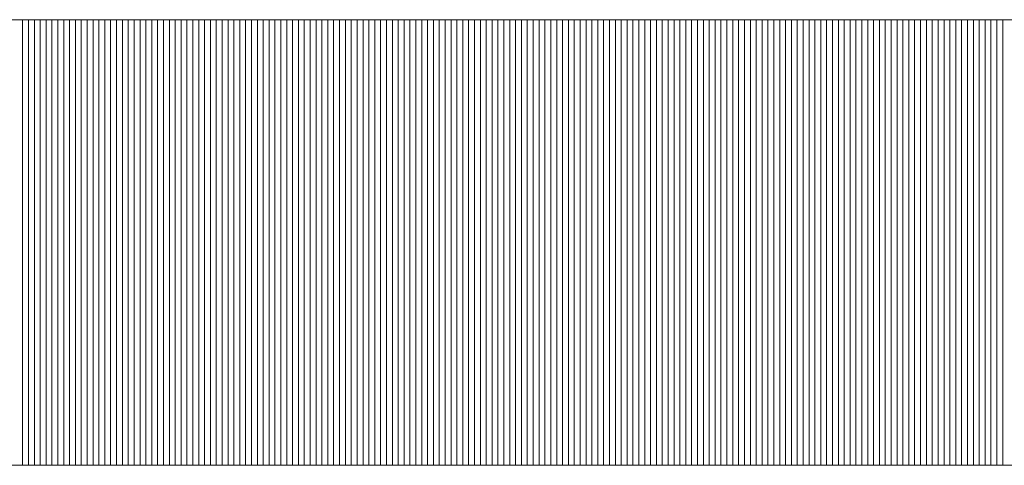
# Model space of a CAD drawing. Extents: x -247 to 159, y -311 to -15.
# Drawn here: x 42 to 45, y -286 to -285 of the extents above; entities that cross this region are included whole.
import ezdxf

# ---------------------------------------------------------------- set-up
doc = ezdxf.new("R2010")
doc.units = 0
doc.header["$LTSCALE"] = 0.25
doc.layers.get('0').update_dxf_attribs({"lineweight": 25})
doc.layers.add('waku', color=7, linetype='Continuous', lineweight=13)

# ---------------------------------------------------------------- blocks, each defined once
blk = doc.blocks.new('BEYE')
at = {"layer": 'waku', "color": 7, "linetype": 'Continuous'}
for p, q in [((40.3382, -290.7788), (45.1633, -290.7788)), ((42.4307, -291.9188), (42.4307, -290.7788)), ((42.4307, -291.9188), (42.4307, -290.7788)), ((42.4307, -291.9188), (42.4307, -290.7788)), ((42.4457, -291.9188), (42.4457, -290.7788)), ((42.4457, -291.9188), (42.4457, -290.7788)), ((42.4457, -291.9188), (42.4457, -290.7788)), ((42.4607, -291.9188), (42.4607, -290.7788)), ((42.4607, -291.9188), (42.4607, -290.7788)), ((42.4607, -291.9188), (42.4607, -290.7788)), ((42.4757, -291.9188), (42.4757, -290.7788)), ((42.4757, -291.9188), (42.4757, -290.7788)), ((42.4757, -291.9188), (42.4757, -290.7788)), ((42.4757, -291.9188), (42.4757, -290.7788)), ((42.4757, -291.9188), (42.4757, -290.7788)), ((42.4757, -291.9188), (42.4757, -290.7788)), ((42.4907, -291.9188), (42.4907, -290.7788)), ((42.4907, -291.9188), (42.4907, -290.7788)), ((42.4907, -291.9188), (42.4907, -290.7788)), ((42.5057, -291.9188), (42.5057, -290.7788)), ((42.5057, -291.9188), (42.5057, -290.7788)), ((42.5057, -291.9188), (42.5057, -290.7788)), ((42.5207, -291.9188), (42.5207, -290.7788)), ((42.5207, -291.9188), (42.5207, -290.7788)), ((42.5207, -291.9188), (42.5207, -290.7788)), ((42.5357, -291.9188), (42.5357, -290.7788)), ((42.5357, -291.9188), (42.5357, -290.7788)), ((42.5357, -291.9188), (42.5357, -290.7788)), ((42.5507, -291.9188), (42.5507, -290.7788)), ((42.5507, -291.9188), (42.5507, -290.7788)), ((42.5507, -291.9188), (42.5507, -290.7788)), ((42.5657, -291.9188), (42.5657, -290.7788)), ((42.5657, -291.9188), (42.5657, -290.7788)), ((42.5657, -291.9188), (42.5657, -290.7788)), ((42.5807, -291.9188), (42.5807, -290.7788)), ((42.5807, -291.9188), (42.5807, -290.7788)), ((42.5807, -291.9188), (42.5807, -290.7788)), ((42.5957, -291.9188), (42.5957, -290.7788)), ((42.5957, -291.9188), (42.5957, -290.7788)), ((42.5957, -291.9188), (42.5957, -290.7788)), ((42.6107, -291.9188), (42.6107, -290.7788)), ((42.6107, -291.9188), (42.6107, -290.7788)), ((42.6107, -291.9188), (42.6107, -290.7788)), ((42.6257, -291.9188), (42.6257, -290.7788)), ((42.6257, -291.9188), (42.6257, -290.7788)), ((42.6257, -291.9188), (42.6257, -290.7788)), ((42.6257, -291.9188), (42.6257, -290.7788)), ((42.6257, -291.9188), (42.6257, -290.7788)), ((42.6257, -291.9188), (42.6257, -290.7788)), ((42.6407, -291.9188), (42.6407, -290.7788)), ((42.6407, -291.9188), (42.6407, -290.7788)), ((42.6407, -291.9188), (42.6407, -290.7788)), ((42.6557, -291.9188), (42.6557, -290.7788)), ((42.6557, -291.9188), (42.6557, -290.7788)), ((42.6557, -291.9188), (42.6557, -290.7788)), ((42.6707, -291.9188), (42.6707, -290.7788)), ((42.6707, -291.9188), (42.6707, -290.7788)), ((42.6707, -291.9188), (42.6707, -290.7788)), ((42.6857, -291.9188), (42.6857, -290.7788)), ((42.6857, -291.9188), (42.6857, -290.7788)), ((42.6857, -291.9188), (42.6857, -290.7788)), ((42.7007, -291.9188), (42.7007, -290.7788)), ((42.7007, -291.9188), (42.7007, -290.7788)), ((42.7007, -291.9188), (42.7007, -290.7788)), ((42.7157, -291.9188), (42.7157, -290.7788)), ((42.7157, -291.9188), (42.7157, -290.7788)), ((42.7157, -291.9188), (42.7157, -290.7788)), ((42.7307, -291.9188), (42.7307, -290.7788)), ((42.7307, -291.9188), (42.7307, -290.7788)), ((42.7307, -291.9188), (42.7307, -290.7788)), ((42.7457, -291.9188), (42.7457, -290.7788)), ((42.7457, -291.9188), (42.7457, -290.7788)), ((42.7457, -291.9188), (42.7457, -290.7788)), ((42.7607, -291.9188), (42.7607, -290.7788)), ((42.7607, -291.9188), (42.7607, -290.7788)), ((42.7607, -291.9188), (42.7607, -290.7788)), ((42.7757, -291.9188), (42.7757, -290.7788)), ((42.7757, -291.9188), (42.7757, -290.7788)), ((42.7757, -291.9188), (42.7757, -290.7788)), ((42.7757, -291.9188), (42.7757, -290.7788)), ((42.7757, -291.9188), (42.7757, -290.7788)), ((42.7757, -291.9188), (42.7757, -290.7788)), ((42.7907, -291.9188), (42.7907, -290.7788)), ((42.7907, -291.9188), (42.7907, -290.7788)), ((42.7907, -291.9188), (42.7907, -290.7788)), ((42.8057, -291.9188), (42.8057, -290.7788)), ((42.8057, -291.9188), (42.8057, -290.7788)), ((42.8057, -291.9188), (42.8057, -290.7788)), ((42.8207, -291.9188), (42.8207, -290.7788)), ((42.8207, -291.9188), (42.8207, -290.7788)), ((42.8207, -291.9188), (42.8207, -290.7788)), ((42.8357, -291.9188), (42.8357, -290.7788)), ((42.8357, -291.9188), (42.8357, -290.7788)), ((42.8357, -291.9188), (42.8357, -290.7788)), ((42.8507, -291.9188), (42.8507, -290.7788)), ((42.8507, -291.9188), (42.8507, -290.7788)), ((42.8507, -291.9188), (42.8507, -290.7788)), ((42.8657, -291.9188), (42.8657, -290.7788)), ((42.8657, -291.9188), (42.8657, -290.7788)), ((42.8657, -291.9188), (42.8657, -290.7788)), ((42.8807, -291.9188), (42.8807, -290.7788)), ((42.8807, -291.9188), (42.8807, -290.7788)), ((42.8807, -291.9188), (42.8807, -290.7788)), ((42.8957, -291.9188), (42.8957, -290.7788)), ((42.8957, -291.9188), (42.8957, -290.7788)), ((42.8957, -291.9188), (42.8957, -290.7788)), ((42.9107, -291.9188), (42.9107, -290.7788)), ((42.9107, -291.9188), (42.9107, -290.7788)), ((42.9107, -291.9188), (42.9107, -290.7788)), ((42.9257, -291.9188), (42.9257, -290.7788)), ((42.9257, -291.9188), (42.9257, -290.7788)), ((42.9257, -291.9188), (42.9257, -290.7788)), ((42.9257, -291.9188), (42.9257, -290.7788)), ((42.9257, -291.9188), (42.9257, -290.7788)), ((42.9257, -291.9188), (42.9257, -290.7788)), ((42.9407, -291.9188), (42.9407, -290.7788)), ((42.9407, -291.9188), (42.9407, -290.7788)), ((42.9407, -291.9188), (42.9407, -290.7788)), ((42.9557, -291.9188), (42.9557, -290.7788)), ((42.9557, -291.9188), (42.9557, -290.7788)), ((42.9557, -291.9188), (42.9557, -290.7788)), ((42.9707, -291.9188), (42.9707, -290.7788)), ((42.9707, -291.9188), (42.9707, -290.7788)), ((42.9707, -291.9188), (42.9707, -290.7788)), ((42.9857, -291.9188), (42.9857, -290.7788)), ((42.9857, -291.9188), (42.9857, -290.7788)), ((42.9857, -291.9188), (42.9857, -290.7788)), ((43.0007, -291.9188), (43.0007, -290.7788)), ((43.0007, -291.9188), (43.0007, -290.7788)), ((43.0007, -291.9188), (43.0007, -290.7788)), ((43.0157, -291.9188), (43.0157, -290.7788)), ((43.0157, -291.9188), (43.0157, -290.7788)), ((43.0157, -291.9188), (43.0157, -290.7788)), ((43.0307, -291.9188), (43.0307, -290.7788)), ((43.0307, -291.9188), (43.0307, -290.7788)), ((43.0307, -291.9188), (43.0307, -290.7788)), ((43.0457, -291.9188), (43.0457, -290.7788)), ((43.0457, -291.9188), (43.0457, -290.7788)), ((43.0457, -291.9188), (43.0457, -290.7788)), ((43.0607, -291.9188), (43.0607, -290.7788)), ((43.0607, -291.9188), (43.0607, -290.7788)), ((43.0607, -291.9188), (43.0607, -290.7788)), ((43.0757, -291.9188), (43.0757, -290.7788)), ((43.0757, -291.9188), (43.0757, -290.7788)), ((43.0757, -291.9188), (43.0757, -290.7788)), ((43.0757, -291.9188), (43.0757, -290.7788)), ((43.0757, -291.9188), (43.0757, -290.7788)), ((43.0757, -291.9188), (43.0757, -290.7788)), ((43.0907, -291.9188), (43.0907, -290.7788)), ((43.0907, -291.9188), (43.0907, -290.7788)), ((43.0907, -291.9188), (43.0907, -290.7788)), ((43.1057, -291.9188), (43.1057, -290.7788)), ((43.1057, -291.9188), (43.1057, -290.7788)), ((43.1057, -291.9188), (43.1057, -290.7788)), ((43.1207, -291.9188), (43.1207, -290.7788)), ((43.1207, -291.9188), (43.1207, -290.7788)), ((43.1207, -291.9188), (43.1207, -290.7788)), ((43.1357, -291.9188), (43.1357, -290.7788)), ((43.1357, -291.9188), (43.1357, -290.7788)), ((43.1357, -291.9188), (43.1357, -290.7788)), ((43.1507, -291.9188), (43.1507, -290.7788)), ((43.1507, -291.9188), (43.1507, -290.7788)), ((43.1507, -291.9188), (43.1507, -290.7788)), ((43.1657, -291.9188), (43.1657, -290.7788)), ((43.1657, -291.9188), (43.1657, -290.7788)), ((43.1657, -291.9188), (43.1657, -290.7788)), ((43.1807, -291.9188), (43.1807, -290.7788)), ((43.1807, -291.9188), (43.1807, -290.7788)), ((43.1807, -291.9188), (43.1807, -290.7788)), ((43.1957, -291.9188), (43.1957, -290.7788)), ((43.1957, -291.9188), (43.1957, -290.7788)), ((43.1957, -291.9188), (43.1957, -290.7788)), ((43.2107, -291.9188), (43.2107, -290.7788)), ((43.2107, -291.9188), (43.2107, -290.7788)), ((43.2107, -291.9188), (43.2107, -290.7788)), ((43.2257, -291.9188), (43.2257, -290.7788)), ((43.2257, -291.9188), (43.2257, -290.7788)), ((43.2257, -291.9188), (43.2257, -290.7788)), ((43.2257, -291.9188), (43.2257, -290.7788)), ((43.2257, -291.9188), (43.2257, -290.7788)), ((43.2257, -291.9188), (43.2257, -290.7788)), ((43.2407, -291.9188), (43.2407, -290.7788)), ((43.2407, -291.9188), (43.2407, -290.7788)), ((43.2407, -291.9188), (43.2407, -290.7788)), ((43.2557, -291.9188), (43.2557, -290.7788)), ((43.2557, -291.9188), (43.2557, -290.7788)), ((43.2557, -291.9188), (43.2557, -290.7788)), ((43.2707, -291.9188), (43.2707, -290.7788)), ((43.2707, -291.9188), (43.2707, -290.7788)), ((43.2707, -291.9188), (43.2707, -290.7788)), ((43.2857, -291.9188), (43.2857, -290.7788)), ((43.2857, -291.9188), (43.2857, -290.7788)), ((43.2857, -291.9188), (43.2857, -290.7788)), ((43.3007, -291.9188), (43.3007, -290.7788)), ((43.3007, -291.9188), (43.3007, -290.7788)), ((43.3007, -291.9188), (43.3007, -290.7788)), ((43.3157, -291.9188), (43.3157, -290.7788)), ((43.3157, -291.9188), (43.3157, -290.7788)), ((43.3157, -291.9188), (43.3157, -290.7788)), ((43.3307, -291.9188), (43.3307, -290.7788)), ((43.3307, -291.9188), (43.3307, -290.7788)), ((43.3307, -291.9188), (43.3307, -290.7788)), ((43.3457, -291.9188), (43.3457, -290.7788)), ((43.3457, -291.9188), (43.3457, -290.7788)), ((43.3457, -291.9188), (43.3457, -290.7788)), ((43.3607, -291.9188), (43.3607, -290.7788)), ((43.3607, -291.9188), (43.3607, -290.7788)), ((43.3607, -291.9188), (43.3607, -290.7788)), ((43.3757, -291.9188), (43.3757, -290.7788)), ((43.3757, -291.9188), (43.3757, -290.7788)), ((43.3757, -291.9188), (43.3757, -290.7788)), ((43.3757, -291.9188), (43.3757, -290.7788)), ((43.3757, -291.9188), (43.3757, -290.7788)), ((43.3757, -291.9188), (43.3757, -290.7788)), ((43.3907, -291.9188), (43.3907, -290.7788)), ((43.3907, -291.9188), (43.3907, -290.7788)), ((43.3907, -291.9188), (43.3907, -290.7788)), ((43.4057, -291.9188), (43.4057, -290.7788)), ((43.4057, -291.9188), (43.4057, -290.7788)), ((43.4057, -291.9188), (43.4057, -290.7788)), ((43.4207, -291.9188), (43.4207, -290.7788)), ((43.4207, -291.9188), (43.4207, -290.7788)), ((43.4207, -291.9188), (43.4207, -290.7788)), ((43.4357, -291.9188), (43.4357, -290.7788)), ((43.4357, -291.9188), (43.4357, -290.7788)), ((43.4357, -291.9188), (43.4357, -290.7788)), ((43.4507, -291.9188), (43.4507, -290.7788)), ((43.4507, -291.9188), (43.4507, -290.7788)), ((43.4507, -291.9188), (43.4507, -290.7788)), ((43.4657, -291.9188), (43.4657, -290.7788)), ((43.4657, -291.9188), (43.4657, -290.7788)), ((43.4657, -291.9188), (43.4657, -290.7788)), ((43.4807, -291.9188), (43.4807, -290.7788)), ((43.4807, -291.9188), (43.4807, -290.7788)), ((43.4807, -291.9188), (43.4807, -290.7788)), ((43.4957, -291.9188), (43.4957, -290.7788)), ((43.4957, -291.9188), (43.4957, -290.7788)), ((43.4957, -291.9188), (43.4957, -290.7788)), ((43.5107, -291.9188), (43.5107, -290.7788)), ((43.5107, -291.9188), (43.5107, -290.7788)), ((43.5107, -291.9188), (43.5107, -290.7788)), ((43.5257, -291.9188), (43.5257, -290.7788)), ((43.5257, -291.9188), (43.5257, -290.7788)), ((43.5257, -291.9188), (43.5257, -290.7788)), ((43.5257, -291.9188), (43.5257, -290.7788)), ((43.5257, -291.9188), (43.5257, -290.7788)), ((43.5257, -291.9188), (43.5257, -290.7788)), ((43.5407, -291.9188), (43.5407, -290.7788)), ((43.5407, -291.9188), (43.5407, -290.7788)), ((43.5407, -291.9188), (43.5407, -290.7788)), ((43.5557, -291.9188), (43.5557, -290.7788)), ((43.5557, -291.9188), (43.5557, -290.7788)), ((43.5557, -291.9188), (43.5557, -290.7788)), ((43.5707, -291.9188), (43.5707, -290.7788)), ((43.5707, -291.9188), (43.5707, -290.7788)), ((43.5707, -291.9188), (43.5707, -290.7788)), ((43.5857, -291.9188), (43.5857, -290.7788)), ((43.5857, -291.9188), (43.5857, -290.7788)), ((43.5857, -291.9188), (43.5857, -290.7788)), ((43.6007, -291.9188), (43.6007, -290.7788)), ((43.6007, -291.9188), (43.6007, -290.7788)), ((43.6007, -291.9188), (43.6007, -290.7788)), ((43.6157, -291.9188), (43.6157, -290.7788)), ((43.6157, -291.9188), (43.6157, -290.7788)), ((43.6157, -291.9188), (43.6157, -290.7788)), ((43.6307, -291.9188), (43.6307, -290.7788)), ((43.6307, -291.9188), (43.6307, -290.7788)), ((43.6307, -291.9188), (43.6307, -290.7788)), ((43.6457, -291.9188), (43.6457, -290.7788)), ((43.6457, -291.9188), (43.6457, -290.7788)), ((43.6457, -291.9188), (43.6457, -290.7788)), ((43.6607, -291.9188), (43.6607, -290.7788)), ((43.6607, -291.9188), (43.6607, -290.7788)), ((43.6607, -291.9188), (43.6607, -290.7788)), ((43.6757, -291.9188), (43.6757, -290.7788)), ((43.6757, -291.9188), (43.6757, -290.7788)), ((43.6757, -291.9188), (43.6757, -290.7788)), ((43.6757, -291.9188), (43.6757, -290.7788)), ((43.6757, -291.9188), (43.6757, -290.7788)), ((43.6757, -291.9188), (43.6757, -290.7788)), ((43.6907, -291.9188), (43.6907, -290.7788)), ((43.6907, -291.9188), (43.6907, -290.7788)), ((43.6907, -291.9188), (43.6907, -290.7788)), ((43.7057, -291.9188), (43.7057, -290.7788)), ((43.7057, -291.9188), (43.7057, -290.7788)), ((43.7057, -291.9188), (43.7057, -290.7788)), ((43.7207, -291.9188), (43.7207, -290.7788)), ((43.7207, -291.9188), (43.7207, -290.7788)), ((43.7207, -291.9188), (43.7207, -290.7788)), ((43.7357, -291.9188), (43.7357, -290.7788)), ((43.7357, -291.9188), (43.7357, -290.7788)), ((43.7357, -291.9188), (43.7357, -290.7788)), ((43.7507, -291.9188), (43.7507, -290.7788)), ((43.7507, -291.9188), (43.7507, -290.7788)), ((43.7507, -291.9188), (43.7507, -290.7788)), ((43.7657, -291.9188), (43.7657, -290.7788)), ((43.7657, -291.9188), (43.7657, -290.7788)), ((43.7657, -291.9188), (43.7657, -290.7788)), ((43.7807, -291.9188), (43.7807, -290.7788)), ((43.7807, -291.9188), (43.7807, -290.7788)), ((43.7807, -291.9188), (43.7807, -290.7788)), ((43.7957, -291.9188), (43.7957, -290.7788)), ((43.7957, -291.9188), (43.7957, -290.7788)), ((43.7957, -291.9188), (43.7957, -290.7788)), ((43.8107, -291.9188), (43.8107, -290.7788)), ((43.8107, -291.9188), (43.8107, -290.7788)), ((43.8107, -291.9188), (43.8107, -290.7788)), ((43.8257, -291.9188), (43.8257, -290.7788)), ((43.8257, -291.9188), (43.8257, -290.7788)), ((43.8257, -291.9188), (43.8257, -290.7788)), ((43.8257, -291.9188), (43.8257, -290.7788)), ((43.8257, -291.9188), (43.8257, -290.7788)), ((43.8257, -291.9188), (43.8257, -290.7788)), ((43.8407, -291.9188), (43.8407, -290.7788)), ((43.8407, -291.9188), (43.8407, -290.7788)), ((43.8407, -291.9188), (43.8407, -290.7788)), ((43.8557, -291.9188), (43.8557, -290.7788)), ((43.8557, -291.9188), (43.8557, -290.7788)), ((43.8557, -291.9188), (43.8557, -290.7788)), ((43.8707, -291.9188), (43.8707, -290.7788)), ((43.8707, -291.9188), (43.8707, -290.7788)), ((43.8707, -291.9188), (43.8707, -290.7788)), ((43.8857, -291.9188), (43.8857, -290.7788)), ((43.8857, -291.9188), (43.8857, -290.7788)), ((43.8857, -291.9188), (43.8857, -290.7788)), ((43.9007, -291.9188), (43.9007, -290.7788)), ((43.9007, -291.9188), (43.9007, -290.7788)), ((43.9007, -291.9188), (43.9007, -290.7788)), ((43.9157, -291.9188), (43.9157, -290.7788)), ((43.9157, -291.9188), (43.9157, -290.7788)), ((43.9157, -291.9188), (43.9157, -290.7788)), ((43.9307, -291.9188), (43.9307, -290.7788)), ((43.9307, -291.9188), (43.9307, -290.7788)), ((43.9307, -291.9188), (43.9307, -290.7788)), ((43.9457, -291.9188), (43.9457, -290.7788)), ((43.9457, -291.9188), (43.9457, -290.7788)), ((43.9457, -291.9188), (43.9457, -290.7788)), ((43.9607, -291.9188), (43.9607, -290.7788)), ((43.9607, -291.9188), (43.9607, -290.7788)), ((43.9607, -291.9188), (43.9607, -290.7788)), ((43.9757, -291.9188), (43.9757, -290.7788)), ((43.9757, -291.9188), (43.9757, -290.7788)), ((43.9757, -291.9188), (43.9757, -290.7788)), ((43.9757, -291.9188), (43.9757, -290.7788)), ((43.9757, -291.9188), (43.9757, -290.7788)), ((43.9757, -291.9188), (43.9757, -290.7788)), ((43.9907, -291.9188), (43.9907, -290.7788)), ((43.9907, -291.9188), (43.9907, -290.7788)), ((43.9907, -291.9188), (43.9907, -290.7788)), ((44.0057, -291.9188), (44.0057, -290.7788)), ((44.0057, -291.9188), (44.0057, -290.7788)), ((44.0057, -291.9188), (44.0057, -290.7788)), ((44.0207, -291.9188), (44.0207, -290.7788)), ((44.0207, -291.9188), (44.0207, -290.7788)), ((44.0207, -291.9188), (44.0207, -290.7788)), ((44.0357, -291.9188), (44.0357, -290.7788)), ((44.0357, -291.9188), (44.0357, -290.7788)), ((44.0357, -291.9188), (44.0357, -290.7788)), ((44.0507, -291.9188), (44.0507, -290.7788)), ((44.0507, -291.9188), (44.0507, -290.7788)), ((44.0507, -291.9188), (44.0507, -290.7788)), ((44.0657, -291.9188), (44.0657, -290.7788)), ((44.0657, -291.9188), (44.0657, -290.7788)), ((44.0657, -291.9188), (44.0657, -290.7788)), ((44.0807, -291.9188), (44.0807, -290.7788)), ((44.0807, -291.9188), (44.0807, -290.7788)), ((44.0807, -291.9188), (44.0807, -290.7788)), ((44.0957, -291.9188), (44.0957, -290.7788)), ((44.0957, -291.9188), (44.0957, -290.7788)), ((44.0957, -291.9188), (44.0957, -290.7788)), ((44.1107, -291.9188), (44.1107, -290.7788)), ((44.1107, -291.9188), (44.1107, -290.7788)), ((44.1107, -291.9188), (44.1107, -290.7788)), ((44.1257, -291.9188), (44.1257, -290.7788)), ((44.1257, -291.9188), (44.1257, -290.7788)), ((44.1257, -291.9188), (44.1257, -290.7788)), ((44.1257, -291.9188), (44.1257, -290.7788)), ((44.1257, -291.9188), (44.1257, -290.7788)), ((44.1257, -291.9188), (44.1257, -290.7788)), ((44.1407, -291.9188), (44.1407, -290.7788)), ((44.1407, -291.9188), (44.1407, -290.7788)), ((44.1407, -291.9188), (44.1407, -290.7788)), ((44.1557, -291.9188), (44.1557, -290.7788)), ((44.1557, -291.9188), (44.1557, -290.7788)), ((44.1557, -291.9188), (44.1557, -290.7788)), ((44.1707, -291.9188), (44.1707, -290.7788)), ((44.1707, -291.9188), (44.1707, -290.7788)), ((44.1707, -291.9188), (44.1707, -290.7788)), ((44.1857, -291.9188), (44.1857, -290.7788)), ((44.1857, -291.9188), (44.1857, -290.7788)), ((44.1857, -291.9188), (44.1857, -290.7788)), ((44.2007, -291.9188), (44.2007, -290.7788)), ((44.2007, -291.9188), (44.2007, -290.7788)), ((44.2007, -291.9188), (44.2007, -290.7788)), ((44.2157, -291.9188), (44.2157, -290.7788)), ((44.2157, -291.9188), (44.2157, -290.7788)), ((44.2157, -291.9188), (44.2157, -290.7788)), ((44.2307, -291.9188), (44.2307, -290.7788)), ((44.2307, -291.9188), (44.2307, -290.7788)), ((44.2307, -291.9188), (44.2307, -290.7788)), ((44.2457, -291.9188), (44.2457, -290.7788)), ((44.2457, -291.9188), (44.2457, -290.7788)), ((44.2457, -291.9188), (44.2457, -290.7788)), ((44.2607, -291.9188), (44.2607, -290.7788)), ((44.2607, -291.9188), (44.2607, -290.7788)), ((44.2607, -291.9188), (44.2607, -290.7788)), ((44.2757, -291.9188), (44.2757, -290.7788)), ((44.2757, -291.9188), (44.2757, -290.7788)), ((44.2757, -291.9188), (44.2757, -290.7788)), ((44.2757, -291.9188), (44.2757, -290.7788)), ((44.2757, -291.9188), (44.2757, -290.7788)), ((44.2757, -291.9188), (44.2757, -290.7788)), ((44.2907, -291.9188), (44.2907, -290.7788)), ((44.2907, -291.9188), (44.2907, -290.7788)), ((44.2907, -291.9188), (44.2907, -290.7788)), ((44.3057, -291.9188), (44.3057, -290.7788)), ((44.3057, -291.9188), (44.3057, -290.7788)), ((44.3057, -291.9188), (44.3057, -290.7788)), ((44.3207, -291.9188), (44.3207, -290.7788)), ((44.3207, -291.9188), (44.3207, -290.7788)), ((44.3207, -291.9188), (44.3207, -290.7788)), ((44.3357, -291.9188), (44.3357, -290.7788)), ((44.3357, -291.9188), (44.3357, -290.7788)), ((44.3357, -291.9188), (44.3357, -290.7788)), ((44.3507, -291.9188), (44.3507, -290.7788)), ((44.3507, -291.9188), (44.3507, -290.7788)), ((44.3507, -291.9188), (44.3507, -290.7788)), ((44.3657, -291.9188), (44.3657, -290.7788)), ((44.3657, -291.9188), (44.3657, -290.7788)), ((44.3657, -291.9188), (44.3657, -290.7788)), ((44.3807, -291.9188), (44.3807, -290.7788)), ((44.3807, -291.9188), (44.3807, -290.7788)), ((44.3807, -291.9188), (44.3807, -290.7788)), ((44.3957, -291.9188), (44.3957, -290.7788)), ((44.3957, -291.9188), (44.3957, -290.7788)), ((44.3957, -291.9188), (44.3957, -290.7788)), ((44.4107, -291.9188), (44.4107, -290.7788)), ((44.4107, -291.9188), (44.4107, -290.7788)), ((44.4107, -291.9188), (44.4107, -290.7788)), ((44.4257, -291.9188), (44.4257, -290.7788)), ((44.4257, -291.9188), (44.4257, -290.7788)), ((44.4257, -291.9188), (44.4257, -290.7788)), ((44.4257, -291.9188), (44.4257, -290.7788)), ((44.4257, -291.9188), (44.4257, -290.7788)), ((44.4257, -291.9188), (44.4257, -290.7788)), ((44.4407, -291.9188), (44.4407, -290.7788)), ((44.4407, -291.9188), (44.4407, -290.7788)), ((44.4407, -291.9188), (44.4407, -290.7788)), ((44.4557, -291.9188), (44.4557, -290.7788)), ((44.4557, -291.9188), (44.4557, -290.7788)), ((44.4557, -291.9188), (44.4557, -290.7788)), ((44.4707, -291.9188), (44.4707, -290.7788)), ((44.4707, -291.9188), (44.4707, -290.7788)), ((44.4707, -291.9188), (44.4707, -290.7788)), ((44.4857, -291.9188), (44.4857, -290.7788)), ((44.4857, -291.9188), (44.4857, -290.7788)), ((44.4857, -291.9188), (44.4857, -290.7788)), ((44.5007, -291.9188), (44.5007, -290.7788)), ((44.5007, -291.9188), (44.5007, -290.7788)), ((44.5007, -291.9188), (44.5007, -290.7788)), ((44.5157, -291.9188), (44.5157, -290.7788)), ((44.5157, -291.9188), (44.5157, -290.7788)), ((44.5157, -291.9188), (44.5157, -290.7788)), ((44.5307, -291.9188), (44.5307, -290.7788)), ((44.5307, -291.9188), (44.5307, -290.7788)), ((44.5307, -291.9188), (44.5307, -290.7788)), ((44.5457, -291.9188), (44.5457, -290.7788)), ((44.5457, -291.9188), (44.5457, -290.7788)), ((44.5457, -291.9188), (44.5457, -290.7788)), ((44.5607, -291.9188), (44.5607, -290.7788)), ((44.5607, -291.9188), (44.5607, -290.7788)), ((44.5607, -291.9188), (44.5607, -290.7788)), ((44.5757, -291.9188), (44.5757, -290.7788)), ((44.5757, -291.9188), (44.5757, -290.7788)), ((44.5757, -291.9188), (44.5757, -290.7788)), ((44.5757, -291.9188), (44.5757, -290.7788)), ((44.5757, -291.9188), (44.5757, -290.7788)), ((44.5757, -291.9188), (44.5757, -290.7788)), ((44.5907, -291.9188), (44.5907, -290.7788)), ((44.5907, -291.9188), (44.5907, -290.7788)), ((44.5907, -291.9188), (44.5907, -290.7788)), ((44.6057, -291.9188), (44.6057, -290.7788)), ((44.6057, -291.9188), (44.6057, -290.7788)), ((44.6057, -291.9188), (44.6057, -290.7788)), ((44.6207, -291.9188), (44.6207, -290.7788)), ((44.6207, -291.9188), (44.6207, -290.7788)), ((44.6207, -291.9188), (44.6207, -290.7788)), ((44.6357, -291.9188), (44.6357, -290.7788)), ((44.6357, -291.9188), (44.6357, -290.7788)), ((44.6357, -291.9188), (44.6357, -290.7788)), ((44.6507, -291.9188), (44.6507, -290.7788)), ((44.6507, -291.9188), (44.6507, -290.7788)), ((44.6507, -291.9188), (44.6507, -290.7788)), ((44.6657, -291.9188), (44.6657, -290.7788)), ((44.6657, -291.9188), (44.6657, -290.7788)), ((44.6657, -291.9188), (44.6657, -290.7788)), ((44.6807, -291.9188), (44.6807, -290.7788)), ((44.6807, -291.9188), (44.6807, -290.7788)), ((44.6807, -291.9188), (44.6807, -290.7788)), ((44.6957, -291.9188), (44.6957, -290.7788)), ((44.6957, -291.9188), (44.6957, -290.7788)), ((44.6957, -291.9188), (44.6957, -290.7788)), ((44.7107, -291.9188), (44.7107, -290.7788)), ((44.7107, -291.9188), (44.7107, -290.7788)), ((44.7107, -291.9188), (44.7107, -290.7788)), ((44.7257, -291.9188), (44.7257, -290.7788)), ((44.7257, -291.9188), (44.7257, -290.7788)), ((44.7257, -291.9188), (44.7257, -290.7788)), ((44.7257, -291.9188), (44.7257, -290.7788)), ((44.7257, -291.9188), (44.7257, -290.7788)), ((44.7257, -291.9188), (44.7257, -290.7788)), ((44.7407, -291.9188), (44.7407, -290.7788)), ((44.7407, -291.9188), (44.7407, -290.7788)), ((44.7407, -291.9188), (44.7407, -290.7788)), ((44.7557, -291.9188), (44.7557, -290.7788)), ((44.7557, -291.9188), (44.7557, -290.7788)), ((44.7557, -291.9188), (44.7557, -290.7788)), ((44.7707, -291.9188), (44.7707, -290.7788)), ((44.7707, -291.9188), (44.7707, -290.7788)), ((44.7707, -291.9188), (44.7707, -290.7788)), ((44.7857, -291.9188), (44.7857, -290.7788)), ((44.7857, -291.9188), (44.7857, -290.7788)), ((44.7857, -291.9188), (44.7857, -290.7788)), ((44.8007, -291.9188), (44.8007, -290.7788)), ((44.8007, -291.9188), (44.8007, -290.7788)), ((44.8007, -291.9188), (44.8007, -290.7788)), ((44.8157, -291.9188), (44.8157, -290.7788)), ((44.8157, -291.9188), (44.8157, -290.7788)), ((44.8157, -291.9188), (44.8157, -290.7788)), ((44.8307, -291.9188), (44.8307, -290.7788)), ((44.8307, -291.9188), (44.8307, -290.7788)), ((44.8307, -291.9188), (44.8307, -290.7788)), ((44.8457, -291.9188), (44.8457, -290.7788)), ((44.8457, -291.9188), (44.8457, -290.7788)), ((44.8457, -291.9188), (44.8457, -290.7788)), ((44.8607, -291.9188), (44.8607, -290.7788)), ((44.8607, -291.9188), (44.8607, -290.7788)), ((44.8607, -291.9188), (44.8607, -290.7788)), ((44.8757, -291.9188), (44.8757, -290.7788)), ((44.8757, -291.9188), (44.8757, -290.7788)), ((44.8757, -291.9188), (44.8757, -290.7788)), ((44.8757, -291.9188), (44.8757, -290.7788)), ((44.8757, -291.9188), (44.8757, -290.7788)), ((44.8757, -291.9188), (44.8757, -290.7788)), ((44.8907, -291.9188), (44.8907, -290.7788)), ((44.8907, -291.9188), (44.8907, -290.7788)), ((44.8907, -291.9188), (44.8907, -290.7788)), ((44.9057, -291.9188), (44.9057, -290.7788)), ((44.9057, -291.9188), (44.9057, -290.7788)), ((44.9057, -291.9188), (44.9057, -290.7788)), ((44.9207, -291.9188), (44.9207, -290.7788)), ((44.9207, -291.9188), (44.9207, -290.7788)), ((44.9207, -291.9188), (44.9207, -290.7788)), ((44.9357, -291.9188), (44.9357, -290.7788)), ((44.9357, -291.9188), (44.9357, -290.7788)), ((44.9357, -291.9188), (44.9357, -290.7788)), ((40.3382, -291.9188), (45.1633, -291.9188))]:
    blk.add_line(p, q, dxfattribs=at)

msp = doc.modelspace()

# ---------------------------------------------------------------- block references
at = {"linetype": 'Continuous', "lineweight": 13}
msp.add_blockref('BEYE', (0, 6), dxfattribs=at)

doc.saveas('drawing.dxf')
